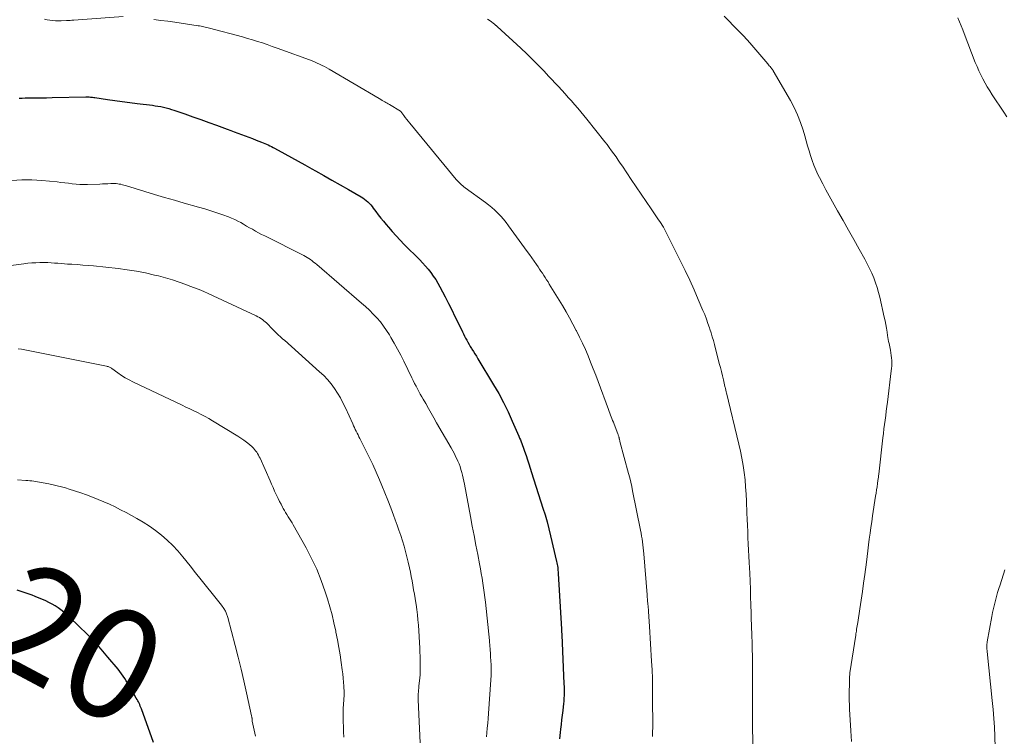
# Model space of a CAD drawing. Units: feet. Extents: x 2010000 to 2015026, y 505000 to 510002.
# Drawn here: x 2011929 to 2012107, y 506426 to 506555 of the extents above; entities that cross this region are included whole.
import ezdxf
from ezdxf.enums import TextEntityAlignment as Align

# ---------------------------------------------------------------- set-up
doc = ezdxf.new("R2010")
doc.units = ezdxf.units.FT
doc.header["$LTSCALE"] = 100
doc.header["$MEASUREMENT"] = 0
for name, color, linetype, lineweight in [('CONTOUR INDEX', 32, 'Continuous', 25), ('CONTOUR INDEX LABEL', 7, 'Continuous', 15), ('CONTOUR INTERMEDIATE', 40, 'Continuous', 15)]:
    doc.layers.add(name, color=color, linetype=linetype, lineweight=lineweight)
doc.styles.add('slant', font='romans.shx', dxfattribs={"oblique": 14.999978})

msp = doc.modelspace()

# ---------------------------------------------------------------- linework, layer by layer
at = {"layer": 'CONTOUR INDEX', "flags": 128}
for points, elevation in [([(2011929.15, 506541.05), (2011929.7, 506541.08), (2011930.26, 506541.1), (2011931.14, 506541.1), (2011932.14, 506541.11), (2011933.14, 506541.12), (2011934.14, 506541.13), (2011935.14, 506541.15), (2011941.25, 506541.29), (2011941.45, 506541.29), (2011941.65, 506541.28), (2011941.85, 506541.27), (2011942.05, 506541.26), (2011942.26, 506541.23), (2011942.46, 506541.21), (2011942.66, 506541.19), (2011942.86, 506541.16), (2011945.14, 506540.83), (2011946.49, 506540.64), (2011947.83, 506540.45), (2011949.18, 506540.28), (2011950.52, 506540.11), (2011953.3, 506539.77), (2011953.8, 506539.7), (2011954.29, 506539.62), (2011954.78, 506539.53), (2011955.26, 506539.42), (2011955.75, 506539.3), (2011956.23, 506539.17), (2011956.71, 506539.03), (2011957.18, 506538.87), (2011959.13, 506538.2), (2011960.58, 506537.7), (2011962.03, 506537.19), (2011963.47, 506536.68), (2011964.91, 506536.15), (2011966.79, 506535.47), (2011967.45, 506535.22), (2011968.11, 506534.98), (2011968.76, 506534.73), (2011969.42, 506534.49), (2011970.08, 506534.24), (2011970.73, 506533.99), (2011971.39, 506533.74), (2011972.04, 506533.48), (2011973.02, 506533.1), (2011973.33, 506532.98), (2011973.63, 506532.85), (2011973.94, 506532.72), (2011974.24, 506532.58), (2011974.53, 506532.44), (2011974.83, 506532.29), (2011975.12, 506532.14), (2011975.41, 506531.98), (2011977.26, 506530.97), (2011978.48, 506530.3), (2011979.69, 506529.63), (2011980.9, 506528.96), (2011982.11, 506528.28), (2011982.82, 506527.89), (2011984.31, 506527.05), (2011985.79, 506526.22), (2011987.28, 506525.37), (2011988.76, 506524.53), (2011991.06, 506523.21), (2011991.38, 506523), (2011991.69, 506522.79), (2011991.98, 506522.55), (2011992.27, 506522.3), (2011992.53, 506522.03), (2011992.79, 506521.76), (2011993.04, 506521.47), (2011993.27, 506521.17), (2011993.72, 506520.56), (2011994.17, 506519.96), (2011994.63, 506519.36), (2011995.11, 506518.78), (2011995.59, 506518.19), (2011995.99, 506517.72), (2011996.69, 506516.91), (2011997.4, 506516.12), (2011998.13, 506515.34), (2011998.87, 506514.58), (2012001.66, 506511.79), (2012002.19, 506511.23), (2012002.71, 506510.66), (2012003.21, 506510.07), (2012003.68, 506509.47), (2012004.13, 506508.85), (2012004.56, 506508.21), (2012004.96, 506507.55), (2012005.33, 506506.88), (2012006.27, 506505.07), (2012006.88, 506503.9), (2012007.47, 506502.72), (2012008.05, 506501.54), (2012008.62, 506500.36), (2012009.39, 506498.76), (2012009.57, 506498.37), (2012009.77, 506497.99), (2012009.97, 506497.61), (2012010.17, 506497.22), (2012010.38, 506496.85), (2012010.59, 506496.47), (2012010.82, 506496.11), (2012011.05, 506495.74), (2012011.13, 506495.61), (2012011.4, 506495.18), (2012011.67, 506494.75), (2012011.94, 506494.32), (2012012.2, 506493.89), (2012015.03, 506489.16), (2012015.96, 506487.56), (2012016.83, 506485.93), (2012017.65, 506484.27), (2012018.42, 506482.59), (2012019.62, 506479.85), (2012019.76, 506479.52), (2012019.9, 506479.19), (2012020.02, 506478.85), (2012020.15, 506478.52), (2012020.26, 506478.18), (2012020.38, 506477.84), (2012020.5, 506477.5), (2012020.62, 506477.16), (2012020.91, 506476.33), (2012021.17, 506475.58), (2012021.43, 506474.82), (2012021.68, 506474.06), (2012021.92, 506473.3), (2012023.98, 506466.85), (2012024.36, 506465.6), (2012024.73, 506464.35), (2012025.06, 506463.08), (2012025.37, 506461.81), (2012026.45, 506457.17), (2012026.51, 506456.9), (2012026.56, 506456.64), (2012026.6, 506456.37), (2012026.64, 506456.1), (2012026.67, 506455.83), (2012026.69, 506455.56), (2012026.72, 506455.29), (2012026.73, 506455.02), (2012027.33, 506444.93), (2012027.34, 506444.8), (2012027.35, 506444.67), (2012027.35, 506444.54), (2012027.36, 506444.42), (2012027.36, 506444.29), (2012027.37, 506444.16), (2012027.38, 506444.03), (2012027.38, 506443.91), (2012027.77, 506435), (2012027.79, 506434.48), (2012027.8, 506433.96), (2012027.8, 506433.44), (2012027.79, 506432.93), (2012027.77, 506432.41), (2012027.74, 506431.89), (2012027.69, 506431.38), (2012027.64, 506430.86), (2012027.56, 506430.21), (2012027.46, 506429.36), (2012027.36, 506428.52), (2012027.27, 506427.68), (2012027.17, 506426.83), (2012027.1, 506426.22), (2012026.99, 506425.08)], 900), ([(2011953.45, 506424.4), (2011951.28, 506430.51), (2011951.19, 506430.76), (2011951.09, 506431), (2011950.98, 506431.25), (2011950.87, 506431.49), (2011950.75, 506431.73), (2011950.62, 506431.96), (2011950.5, 506432.2), (2011950.37, 506432.43), (2011949.35, 506434.23), (2011949.09, 506434.68), (2011948.83, 506435.12), (2011948.56, 506435.56), (2011948.29, 506436), (2011948.01, 506436.43), (2011947.71, 506436.85), (2011947.4, 506437.26), (2011947.08, 506437.66), (2011945.24, 506439.87), (2011944, 506441.31), (2011942.72, 506442.72), (2011941.39, 506444.09), (2011940.03, 506445.42), (2011938.19, 506447.16), (2011937.71, 506447.59), (2011937.23, 506448.01), (2011936.72, 506448.4), (2011936.21, 506448.79), (2011935.68, 506449.14), (2011935.13, 506449.47), (2011934.56, 506449.76), (2011933.98, 506450.02), (2011932.07, 506450.83), (2011931.53, 506451.04), (2011930.99, 506451.25), (2011930.45, 506451.44), (2011929.9, 506451.61), (2011929.35, 506451.78), (2011928.8, 506451.95)], 920)]:
    msp.add_lwpolyline(points, dxfattribs=dict(at, elevation=elevation))
at = {"layer": 'CONTOUR INTERMEDIATE', "flags": 128}
for points, elevation in [([(2011933.72, 506555.34), (2011934.23, 506555.26), (2011934.74, 506555.18), (2011935.24, 506555.12), (2011935.75, 506555.07), (2011936.26, 506555.06), (2011936.78, 506555.06), (2011937.76, 506555.1), (2011938.08, 506555.12), (2011938.4, 506555.14), (2011938.72, 506555.16), (2011939.04, 506555.18), (2011948, 506555.87)], 896), ([(2011953.56, 506555.33), (2011954.82, 506555.15), (2011956.09, 506554.97), (2011957.35, 506554.79), (2011961.57, 506554.17), (2011961.83, 506554.14), (2011962.09, 506554.09), (2011962.35, 506554.05), (2011962.61, 506554), (2011962.86, 506553.94), (2011963.12, 506553.88), (2011963.37, 506553.82), (2011963.63, 506553.75), (2011969.58, 506552.14), (2011970.48, 506551.88), (2011971.39, 506551.62), (2011972.28, 506551.34), (2011973.18, 506551.05), (2011974.07, 506550.75), (2011974.96, 506550.44), (2011975.85, 506550.13), (2011976.73, 506549.81), (2011981.72, 506547.97), (2011982.18, 506547.8), (2011982.64, 506547.61), (2011983.1, 506547.42), (2011983.55, 506547.22), (2011983.99, 506547), (2011984.43, 506546.78), (2011984.87, 506546.54), (2011985.29, 506546.3), (2011994.32, 506540.97), (2011994.42, 506540.91), (2011994.51, 506540.85), (2011994.61, 506540.8), (2011994.7, 506540.74), (2011994.8, 506540.69), (2011994.89, 506540.63), (2011994.99, 506540.58), (2011995.09, 506540.52), (2011995.33, 506540.39), (2011995.55, 506540.26), (2011995.76, 506540.14), (2011995.98, 506540.01), (2011996.19, 506539.89), (2011998.16, 506538.73), (2011998.24, 506538.66), (2011998.79, 506537.93), (2011999.06, 506537.57), (2011999.33, 506537.22), (2011999.6, 506536.87), (2011999.88, 506536.53), (2012008.28, 506526.36), (2012008.46, 506526.15), (2012008.65, 506525.94), (2012008.84, 506525.74), (2012009.04, 506525.55), (2012009.25, 506525.36), (2012009.46, 506525.18), (2012009.68, 506525.01), (2012009.9, 506524.84), (2012013.55, 506522.18), (2012014.14, 506521.72), (2012014.72, 506521.25), (2012015.28, 506520.75), (2012015.82, 506520.23), (2012016.34, 506519.69), (2012016.84, 506519.13), (2012017.31, 506518.55), (2012017.76, 506517.95), (2012021.1, 506513.32), (2012021.52, 506512.73), (2012021.95, 506512.13), (2012022.37, 506511.53), (2012022.78, 506510.93), (2012023.09, 506510.49), (2012023.35, 506510.11), (2012023.61, 506509.73), (2012023.87, 506509.35), (2012024.13, 506508.96), (2012024.39, 506508.57), (2012024.64, 506508.19), (2012024.89, 506507.79), (2012025.13, 506507.4), (2012027.5, 506503.49), (2012028.16, 506502.38), (2012028.8, 506501.26), (2012029.41, 506500.13), (2012030.01, 506498.99), (2012030.05, 506498.91), (2012030.61, 506497.79), (2012031.14, 506496.67), (2012031.65, 506495.53), (2012032.14, 506494.39), (2012032.61, 506493.24), (2012033.08, 506492.08), (2012033.52, 506490.92), (2012033.96, 506489.75), (2012035.84, 506484.68), (2012035.97, 506484.35), (2012036.09, 506484.02), (2012036.21, 506483.69), (2012036.34, 506483.36), (2012036.46, 506483.03), (2012036.59, 506482.7), (2012036.72, 506482.37), (2012036.84, 506482.04), (2012037.52, 506480.3), (2012037.57, 506480.17), (2012037.61, 506480.04), (2012037.66, 506479.9), (2012037.7, 506479.77), (2012037.72, 506479.69), (2012037.75, 506479.59), (2012037.77, 506479.5), (2012037.8, 506479.4), (2012037.82, 506479.3), (2012037.85, 506479.2), (2012037.87, 506479.1), (2012037.9, 506479.01), (2012037.92, 506478.91), (2012039.48, 506473.07), (2012039.68, 506472.29), (2012039.86, 506471.51), (2012040.04, 506470.74), (2012040.2, 506469.95), (2012041.63, 506462.85), (2012041.74, 506462.31), (2012041.83, 506461.78), (2012041.91, 506461.24), (2012041.98, 506460.7), (2012042.05, 506460.16), (2012042.11, 506459.62), (2012042.16, 506459.08), (2012042.21, 506458.54), (2012042.83, 506451.12), (2012042.86, 506450.73), (2012042.9, 506450.34), (2012042.93, 506449.96), (2012042.97, 506449.57), (2012043.02, 506448.98), (2012043.03, 506448.89), (2012043.04, 506448.8), (2012043.05, 506448.7), (2012043.06, 506448.61), (2012043.06, 506448.52), (2012043.07, 506448.42), (2012043.08, 506448.33), (2012043.08, 506448.24), (2012043.11, 506447.82), (2012043.12, 506447.52), (2012043.14, 506447.21), (2012043.16, 506446.91), (2012043.18, 506446.61), (2012043.2, 506446.31), (2012043.22, 506446.01), (2012043.24, 506445.71), (2012043.26, 506445.4), (2012043.64, 506439.11), (2012043.72, 506437.56), (2012043.78, 506436), (2012043.81, 506434.44), (2012043.83, 506432.89), (2012043.84, 506426.82), (2012043.83, 506426.63), (2012043.83, 506426.44), (2012043.83, 506426.24), (2012043.82, 506426.05), (2012043.81, 506425.86), (2012043.8, 506425.66), (2012043.78, 506425.47)], 896), ([(2012013.94, 506555.37), (2012014.4, 506555.03), (2012015.18, 506554.45), (2012015.25, 506554.4), (2012015.31, 506554.35), (2012015.38, 506554.3), (2012015.45, 506554.24), (2012015.51, 506554.19), (2012015.58, 506554.13), (2012015.64, 506554.08), (2012015.7, 506554.02), (2012019.96, 506550.09), (2012021.03, 506549.08), (2012022.1, 506548.05), (2012023.14, 506547), (2012024.17, 506545.95), (2012025.01, 506545.07), (2012025.61, 506544.44), (2012026.21, 506543.8), (2012026.8, 506543.16), (2012027.38, 506542.51), (2012027.97, 506541.85), (2012028.55, 506541.2), (2012029.12, 506540.55), (2012029.7, 506539.9), (2012030.27, 506539.24), (2012030.83, 506538.58), (2012031.38, 506537.91), (2012031.93, 506537.23), (2012035.15, 506533.18), (2012035.58, 506532.64), (2012035.99, 506532.1), (2012036.4, 506531.54), (2012036.8, 506530.98), (2012037.2, 506530.42), (2012037.59, 506529.86), (2012037.98, 506529.29), (2012038.37, 506528.72), (2012039.97, 506526.34), (2012040.86, 506525.01), (2012041.76, 506523.68), (2012042.66, 506522.36), (2012043.56, 506521.03), (2012044.9, 506519.05), (2012045.13, 506518.72), (2012045.35, 506518.38), (2012045.56, 506518.04), (2012045.77, 506517.69), (2012045.98, 506517.34), (2012046.18, 506516.99), (2012046.37, 506516.63), (2012046.55, 506516.27), (2012048.89, 506511.55), (2012049.72, 506509.83), (2012050.54, 506508.1), (2012051.32, 506506.36), (2012052.09, 506504.6), (2012052.93, 506502.64), (2012053.25, 506501.86), (2012053.56, 506501.07), (2012053.85, 506500.28), (2012054.12, 506499.48), (2012054.2, 506499.26), (2012054.42, 506498.56), (2012054.63, 506497.87), (2012054.83, 506497.17), (2012055.02, 506496.47), (2012055.9, 506493.04), (2012056.09, 506492.3), (2012056.27, 506491.55), (2012056.46, 506490.8), (2012056.63, 506490.05), (2012056.92, 506488.85), (2012056.95, 506488.7), (2012056.99, 506488.56), (2012057.02, 506488.41), (2012057.06, 506488.26), (2012057.1, 506488.12), (2012057.13, 506487.97), (2012057.17, 506487.83), (2012057.2, 506487.68), (2012059.45, 506478.41), (2012059.74, 506477.14), (2012060, 506475.86), (2012060.21, 506474.57), (2012060.4, 506473.28), (2012060.55, 506471.98), (2012060.67, 506470.68), (2012060.76, 506469.38), (2012060.83, 506468.07), (2012060.9, 506465.94), (2012060.95, 506464.82), (2012060.99, 506463.7), (2012061.04, 506462.59), (2012061.09, 506461.47), (2012061.14, 506460.35), (2012061.19, 506459.24), (2012061.25, 506458.12), (2012061.31, 506457), (2012061.42, 506455.08), (2012061.45, 506454.59), (2012061.47, 506454.1), (2012061.49, 506453.6), (2012061.51, 506453.11), (2012061.53, 506452.62), (2012061.55, 506452.13), (2012061.56, 506451.64), (2012061.57, 506451.15), (2012061.62, 506448.97), (2012061.64, 506448.19), (2012061.66, 506447.41), (2012061.69, 506446.62), (2012061.71, 506445.84), (2012061.74, 506445.06), (2012061.77, 506444.28), (2012061.8, 506443.5), (2012061.83, 506442.71), (2012061.84, 506442.2), (2012061.87, 506441.16), (2012061.89, 506440.12), (2012061.9, 506439.08), (2012061.9, 506438.04), (2012061.89, 506435.92), (2012061.89, 506435.4), (2012061.89, 506434.88), (2012061.88, 506434.37), (2012061.88, 506433.85), (2012061.88, 506433.33), (2012061.88, 506432.82), (2012061.88, 506432.3), (2012061.88, 506431.78), (2012061.95, 506420.01)], 892), ([(2012056.79, 506555.93), (2012057.62, 506555.05), (2012058.47, 506554.18), (2012059.32, 506553.32), (2012060.16, 506552.45), (2012060.98, 506551.55), (2012061.78, 506550.64), (2012064.68, 506547.26), (2012064.82, 506547.1), (2012064.95, 506546.94), (2012065.08, 506546.79), (2012065.21, 506546.62), (2012065.39, 506546.39), (2012065.43, 506546.35), (2012065.47, 506546.3), (2012065.5, 506546.26), (2012065.54, 506546.21), (2012065.58, 506546.16), (2012065.61, 506546.12), (2012065.64, 506546.07), (2012065.67, 506546.02), (2012068.78, 506540.65), (2012069.46, 506539.35), (2012070.08, 506538.03), (2012070.61, 506536.66), (2012071.06, 506535.27), (2012071.37, 506534.21), (2012071.62, 506533.32), (2012071.88, 506532.44), (2012072.14, 506531.55), (2012072.39, 506530.67), (2012072.68, 506529.79), (2012072.99, 506528.93), (2012073.35, 506528.09), (2012073.75, 506527.26), (2012074.05, 506526.67), (2012074.63, 506525.56), (2012075.21, 506524.45), (2012075.81, 506523.35), (2012076.41, 506522.26), (2012077.32, 506520.64), (2012078.29, 506518.91), (2012079.26, 506517.18), (2012080.23, 506515.45), (2012081.2, 506513.72), (2012082.23, 506511.9), (2012082.67, 506511.07), (2012083.09, 506510.24), (2012083.48, 506509.39), (2012083.85, 506508.53), (2012083.86, 506508.5), (2012084.19, 506507.65), (2012084.48, 506506.78), (2012084.73, 506505.9), (2012084.96, 506505.02), (2012085.76, 506501.42), (2012085.9, 506500.74), (2012086.04, 506500.07), (2012086.16, 506499.39), (2012086.27, 506498.71), (2012086.36, 506498.09), (2012086.42, 506497.72), (2012086.48, 506497.35), (2012086.55, 506496.99), (2012086.62, 506496.62), (2012086.87, 506495.41), (2012086.96, 506494.95), (2012087.02, 506494.48), (2012087.07, 506494.02), (2012087.1, 506493.55), (2012087.11, 506493.08), (2012087.1, 506492.61), (2012087.07, 506492.14), (2012087.03, 506491.68), (2012086.33, 506486.02), (2012086.23, 506485.21), (2012086.13, 506484.4), (2012086.02, 506483.59), (2012085.91, 506482.78), (2012085.81, 506481.97), (2012085.71, 506481.16), (2012085.61, 506480.35), (2012085.51, 506479.54), (2012084.76, 506472.96), (2012084.73, 506472.68), (2012084.69, 506472.41), (2012084.66, 506472.13), (2012084.62, 506471.85), (2012084.53, 506471.27), (2012084.45, 506470.7), (2012084.37, 506470.13), (2012084.28, 506469.56), (2012084.19, 506468.99), (2012083.64, 506465.42), (2012083.48, 506464.37), (2012083.33, 506463.32), (2012083.18, 506462.28), (2012083.05, 506461.22), (2012082.92, 506460.17), (2012082.79, 506459.12), (2012082.65, 506458.07), (2012082.52, 506457.02), (2012082.22, 506454.82), (2012082.01, 506453.26), (2012081.8, 506451.71), (2012081.57, 506450.16), (2012081.33, 506448.61), (2012080.95, 506446.1), (2012080.9, 506445.8), (2012080.85, 506445.51), (2012080.81, 506445.21), (2012080.76, 506444.91), (2012080.75, 506444.82), (2012080.71, 506444.57), (2012080.67, 506444.32), (2012080.63, 506444.07), (2012080.59, 506443.83), (2012079.55, 506437.01), (2012079.53, 506436.86), (2012079.51, 506436.72), (2012079.5, 506436.57), (2012079.48, 506436.42), (2012079.47, 506436.28), (2012079.46, 506436.13), (2012079.46, 506435.98), (2012079.45, 506435.84), (2012079.45, 506435.53), (2012079.45, 506435.46), (2012079.45, 506435.38), (2012079.45, 506435.31), (2012079.44, 506435.23), (2012079.44, 506435.16), (2012079.44, 506435.08), (2012079.44, 506435.01), (2012079.44, 506434.93), (2012079.41, 506433.54), (2012079.41, 506432.76), (2012079.41, 506431.99), (2012079.44, 506431.22), (2012079.47, 506430.45), (2012079.69, 506426.53), (2012079.8, 506424.58)], 888), ([(2012099.08, 506555.58), (2012099.38, 506554.87), (2012099.68, 506554.17), (2012099.97, 506553.45), (2012100.25, 506552.74), (2012102.24, 506547.53), (2012102.55, 506546.77), (2012102.88, 506546.01), (2012103.23, 506545.27), (2012103.6, 506544.53), (2012104, 506543.8), (2012104.41, 506543.09), (2012104.84, 506542.39), (2012105.29, 506541.69), (2012107.42, 506538.5), (2012107.93, 506537.69)], 884), ([(2011927.83, 506526.15), (2011929.64, 506526.27), (2011931.45, 506526.25), (2011933.26, 506526.14), (2011936.04, 506525.88), (2011936.73, 506525.81), (2011937.41, 506525.73), (2011938.1, 506525.65), (2011938.78, 506525.56), (2011939.47, 506525.49), (2011940.16, 506525.44), (2011940.84, 506525.43), (2011941.53, 506525.43), (2011943.74, 506525.51), (2011944.24, 506525.53), (2011944.73, 506525.55), (2011945.23, 506525.57), (2011945.73, 506525.58), (2011946.16, 506525.6), (2011946.44, 506525.6), (2011946.72, 506525.58), (2011947, 506525.55), (2011947.28, 506525.51), (2011947.56, 506525.46), (2011947.84, 506525.39), (2011948.11, 506525.32), (2011948.39, 506525.24), (2011951.89, 506524.17), (2011953.68, 506523.63), (2011955.46, 506523.1), (2011957.26, 506522.58), (2011959.05, 506522.06), (2011961.65, 506521.33), (2011962.76, 506521), (2011963.86, 506520.66), (2011964.95, 506520.3), (2011966.03, 506519.92), (2011967.05, 506519.55), (2011967.62, 506519.33), (2011968.18, 506519.08), (2011968.73, 506518.81), (2011969.27, 506518.52), (2011969.8, 506518.22), (2011970.33, 506517.91), (2011970.87, 506517.61), (2011971.4, 506517.31), (2011971.96, 506516.99), (2011972.5, 506516.69), (2011973.05, 506516.4), (2011973.61, 506516.12), (2011980.69, 506512.55), (2011981, 506512.38), (2011981.31, 506512.21), (2011981.61, 506512.02), (2011981.9, 506511.82), (2011982.19, 506511.61), (2011982.47, 506511.39), (2011982.75, 506511.17), (2011983.02, 506510.94), (2011991.14, 506503.95), (2011991.86, 506503.31), (2011992.56, 506502.65), (2011993.25, 506501.97), (2011993.91, 506501.27), (2011994.54, 506500.54), (2011995.14, 506499.79), (2011995.68, 506499), (2011996.2, 506498.19), (2011996.46, 506497.74), (2011997.07, 506496.68), (2011997.66, 506495.61), (2011998.23, 506494.52), (2011998.78, 506493.43), (2012000.26, 506490.4), (2012000.5, 506489.91), (2012000.75, 506489.42), (2012001, 506488.94), (2012001.25, 506488.45), (2012001.51, 506487.97), (2012001.77, 506487.49), (2012002.03, 506487.01), (2012002.3, 506486.53), (2012002.75, 506485.75), (2012003.25, 506484.88), (2012003.74, 506484.02), (2012004.24, 506483.15), (2012004.73, 506482.29), (2012007.34, 506477.73), (2012007.65, 506477.18), (2012007.94, 506476.63), (2012008.22, 506476.07), (2012008.49, 506475.5), (2012008.56, 506475.34), (2012008.78, 506474.84), (2012008.97, 506474.34), (2012009.14, 506473.83), (2012009.3, 506473.31), (2012009.43, 506472.78), (2012009.56, 506472.25), (2012009.67, 506471.72), (2012009.78, 506471.19), (2012010.86, 506465.3), (2012011.18, 506463.58), (2012011.5, 506461.87), (2012011.83, 506460.15), (2012012.16, 506458.43), (2012012.49, 506456.72), (2012012.65, 506455.85), (2012012.81, 506454.99), (2012012.95, 506454.13), (2012013.09, 506453.26), (2012013.22, 506452.4), (2012013.34, 506451.53), (2012013.45, 506450.66), (2012013.55, 506449.79), (2012014.28, 506442.85), (2012014.32, 506442.48), (2012014.35, 506442.12), (2012014.39, 506441.76), (2012014.42, 506441.39), (2012014.44, 506441.02), (2012014.47, 506440.66), (2012014.49, 506440.29), (2012014.51, 506439.93), (2012014.59, 506438.47), (2012014.6, 506438.18), (2012014.61, 506437.89), (2012014.62, 506437.6), (2012014.62, 506437.31), (2012014.62, 506437.07), (2012014.61, 506436.9), (2012014.61, 506436.73), (2012014.6, 506436.56), (2012014.59, 506436.4), (2012014.58, 506436.23), (2012014.57, 506436.06), (2012014.56, 506435.89), (2012014.55, 506435.72), (2012014.11, 506429.63), (2012014.04, 506428.76), (2012013.97, 506427.88), (2012013.9, 506427.01), (2012013.83, 506426.14), (2012013.76, 506425.41)], 904), ([(2011919.75, 506509.76), (2011930.02, 506511.09), (2011930.74, 506511.17), (2011931.47, 506511.24), (2011932.19, 506511.27), (2011932.92, 506511.3), (2011933.19, 506511.3), (2011933.78, 506511.3), (2011934.38, 506511.28), (2011934.97, 506511.25), (2011935.56, 506511.21), (2011936.16, 506511.16), (2011936.75, 506511.11), (2011937.34, 506511.07), (2011937.94, 506511.03), (2011938.72, 506510.99), (2011939.7, 506510.93), (2011940.68, 506510.85), (2011941.66, 506510.77), (2011942.64, 506510.67), (2011947.08, 506510.21), (2011948.74, 506510), (2011950.4, 506509.74), (2011952.03, 506509.42), (2011953.66, 506509.04), (2011954.41, 506508.86), (2011955.65, 506508.52), (2011956.89, 506508.16), (2011958.11, 506507.75), (2011959.33, 506507.32), (2011960.08, 506507.04), (2011960.91, 506506.72), (2011961.74, 506506.39), (2011962.56, 506506.04), (2011963.37, 506505.67), (2011972.08, 506501.63), (2011972.37, 506501.48), (2011972.65, 506501.33), (2011972.92, 506501.15), (2011973.18, 506500.97), (2011973.52, 506500.71), (2011973.61, 506500.64), (2011973.69, 506500.57), (2011973.77, 506500.5), (2011973.85, 506500.42), (2011975.12, 506499.14), (2011975.37, 506498.89), (2011975.62, 506498.64), (2011975.87, 506498.4), (2011976.13, 506498.16), (2011976.39, 506497.92), (2011976.64, 506497.69), (2011976.91, 506497.45), (2011977.17, 506497.22), (2011983.55, 506491.53), (2011984.29, 506490.83), (2011984.98, 506490.1), (2011985.62, 506489.32), (2011986.22, 506488.5), (2011986.77, 506487.65), (2011987.3, 506486.78), (2011987.77, 506485.88), (2011988.22, 506484.97), (2011989.54, 506482.07), (2011989.7, 506481.74), (2011989.85, 506481.41), (2011990.01, 506481.08), (2011990.18, 506480.74), (2011990.34, 506480.42), (2011990.5, 506480.09), (2011990.67, 506479.76), (2011990.84, 506479.43), (2011991.85, 506477.41), (2011992.52, 506476.06), (2011993.16, 506474.71), (2011993.78, 506473.35), (2011994.38, 506471.97), (2011994.82, 506470.93), (2011995.38, 506469.59), (2011995.92, 506468.25), (2011996.44, 506466.9), (2011996.94, 506465.55), (2011997.24, 506464.72), (2011997.58, 506463.77), (2011997.91, 506462.82), (2011998.23, 506461.87), (2011998.54, 506460.91), (2011998.84, 506459.95), (2011999.11, 506458.98), (2011999.36, 506458.01), (2011999.59, 506457.03), (2011999.81, 506456.04), (2011999.97, 506455.25), (2012000.14, 506454.45), (2012000.29, 506453.66), (2012000.44, 506452.86), (2012000.57, 506452.06), (2012000.71, 506451.26), (2012000.84, 506450.46), (2012000.97, 506449.66), (2012001.01, 506449.39), (2012001.14, 506448.46), (2012001.26, 506447.52), (2012001.35, 506446.58), (2012001.42, 506445.64), (2012001.67, 506441.49), (2012001.71, 506440.75), (2012001.74, 506440.01), (2012001.76, 506439.28), (2012001.76, 506438.54), (2012001.76, 506437.37), (2012001.76, 506437.21), (2012001.75, 506437.06), (2012001.75, 506436.9), (2012001.74, 506436.75), (2012001.73, 506436.59), (2012001.72, 506436.44), (2012001.7, 506436.28), (2012001.69, 506436.13), (2012001.53, 506434.59), (2012001.49, 506434.24), (2012001.46, 506433.89), (2012001.44, 506433.54), (2012001.41, 506433.19), (2012001.41, 506433.07), (2012001.4, 506432.78), (2012001.39, 506432.49), (2012001.39, 506432.21), (2012001.4, 506431.92), (2012001.41, 506431.64), (2012001.42, 506431.35), (2012001.43, 506431.06), (2012001.44, 506430.78), (2012001.75, 506424.33)], 908), ([(2011929.01, 506495.7), (2011929.6, 506495.59), (2011944.99, 506492.53), (2011945.12, 506492.5), (2011945.25, 506492.46), (2011945.37, 506492.41), (2011945.5, 506492.36), (2011945.62, 506492.31), (2011945.73, 506492.24), (2011945.85, 506492.17), (2011945.96, 506492.1), (2011947.03, 506491.32), (2011947.69, 506490.87), (2011948.36, 506490.45), (2011949.05, 506490.06), (2011949.76, 506489.7), (2011958.66, 506485.47), (2011959.36, 506485.13), (2011960.05, 506484.8), (2011960.75, 506484.47), (2011961.44, 506484.13), (2011962.13, 506483.78), (2011962.81, 506483.42), (2011963.49, 506483.05), (2011964.15, 506482.66), (2011968.76, 506479.87), (2011969.3, 506479.52), (2011969.83, 506479.15), (2011970.34, 506478.76), (2011970.84, 506478.35), (2011971.33, 506477.91), (2011971.56, 506477.7), (2011971.78, 506477.47), (2011971.97, 506477.22), (2011972.16, 506476.97), (2011972.32, 506476.7), (2011972.48, 506476.42), (2011972.62, 506476.14), (2011972.76, 506475.85), (2011974.57, 506471.8), (2011974.85, 506471.17), (2011975.13, 506470.54), (2011975.41, 506469.91), (2011975.7, 506469.29), (2011975.8, 506469.08), (2011976.04, 506468.56), (2011976.3, 506468.04), (2011976.56, 506467.53), (2011976.83, 506467.03), (2011976.95, 506466.79), (2011977.17, 506466.41), (2011977.39, 506466.03), (2011977.62, 506465.65), (2011977.86, 506465.28), (2011978.1, 506464.91), (2011978.33, 506464.54), (2011978.55, 506464.16), (2011978.77, 506463.78), (2011981.09, 506459.64), (2011982.1, 506457.71), (2011983.03, 506455.75), (2011983.83, 506453.73), (2011984.55, 506451.68), (2011984.97, 506450.38), (2011985.4, 506448.94), (2011985.8, 506447.49), (2011986.15, 506446.04), (2011986.47, 506444.57), (2011986.51, 506444.38), (2011986.77, 506443), (2011987.02, 506441.62), (2011987.24, 506440.24), (2011987.45, 506438.85), (2011987.63, 506437.53), (2011987.73, 506436.8), (2011987.81, 506436.07), (2011987.87, 506435.34), (2011987.92, 506434.61), (2011987.98, 506433.47), (2011987.99, 506433.31), (2011987.99, 506433.15), (2011987.99, 506432.98), (2011987.98, 506432.82), (2011987.97, 506432.65), (2011987.96, 506432.49), (2011987.95, 506432.33), (2011987.94, 506432.16), (2011987.87, 506431.26), (2011987.84, 506430.64), (2011987.81, 506430.03), (2011987.81, 506429.41), (2011987.82, 506428.8), (2011987.83, 506428.17), (2011987.86, 506427.24), (2011987.9, 506426.31), (2011987.95, 506425.38)], 912), ([(2011928.87, 506471.94), (2011930.37, 506471.86), (2011930.73, 506471.83), (2011931.08, 506471.8), (2011931.44, 506471.76), (2011931.79, 506471.71), (2011931.81, 506471.71), (2011932.16, 506471.65), (2011932.5, 506471.6), (2011932.84, 506471.53), (2011933.18, 506471.47), (2011933.52, 506471.4), (2011933.86, 506471.33), (2011934.19, 506471.27), (2011934.53, 506471.2), (2011935.33, 506471.04), (2011936.07, 506470.89), (2011936.8, 506470.71), (2011937.52, 506470.5), (2011938.23, 506470.28), (2011940.3, 506469.59), (2011941.36, 506469.22), (2011942.41, 506468.84), (2011943.45, 506468.42), (2011944.49, 506467.99), (2011945.51, 506467.53), (2011946.52, 506467.05), (2011947.52, 506466.54), (2011948.51, 506466.02), (2011950.44, 506464.96), (2011951.61, 506464.27), (2011952.76, 506463.54), (2011953.87, 506462.75), (2011954.94, 506461.91), (2011955.97, 506461.01), (2011956.95, 506460.07), (2011957.88, 506459.07), (2011958.76, 506458.03), (2011960.1, 506456.36), (2011961.1, 506455.11), (2011962.1, 506453.86), (2011963.1, 506452.62), (2011964.09, 506451.37), (2011965.78, 506449.25), (2011965.93, 506449.06), (2011966.07, 506448.86), (2011966.2, 506448.66), (2011966.33, 506448.45), (2011966.4, 506448.34), (2011966.49, 506448.18), (2011966.57, 506448.03), (2011966.64, 506447.86), (2011966.7, 506447.7), (2011966.76, 506447.53), (2011966.82, 506447.36), (2011966.87, 506447.19), (2011966.91, 506447.02), (2011968.27, 506441.96), (2011968.82, 506439.82), (2011969.36, 506437.68), (2011969.86, 506435.54), (2011970.33, 506433.39), (2011971.22, 506429.22), (2011971.24, 506429.15), (2011971.25, 506429.07), (2011971.27, 506429), (2011971.28, 506428.92), (2011971.3, 506428.84), (2011971.31, 506428.77), (2011971.32, 506428.69), (2011971.33, 506428.61), (2011971.35, 506428.37), (2011971.36, 506428.28), (2011971.92, 506425.57), (2011971.93, 506425.55), (2011971.93, 506425.53), (2011971.94, 506425.51)], 916), ([(2012107.6, 506455.68), (2012106.71, 506452.96), (2012106.48, 506452.25), (2012106.27, 506451.54), (2012106.06, 506450.82), (2012105.87, 506450.1), (2012105.69, 506449.38), (2012105.52, 506448.65), (2012105.37, 506447.93), (2012105.23, 506447.2), (2012104.41, 506442.64), (2012104.37, 506442.42), (2012104.35, 506442.19), (2012104.33, 506441.97), (2012104.33, 506441.74), (2012104.33, 506441.52), (2012104.34, 506441.29), (2012104.36, 506441.07), (2012104.38, 506440.84), (2012105.32, 506431.97), (2012105.48, 506430.37), (2012105.61, 506428.76), (2012105.7, 506427.16), (2012105.77, 506425.56), (2012105.92, 506421.23)], 884)]:
    msp.add_lwpolyline(points, dxfattribs=dict(at, elevation=elevation))

# ---------------------------------------------------------------- texts
at = {"layer": 'CONTOUR INDEX LABEL', "style": 'slant', "oblique": 15}
msp.add_text('920', height=20, rotation=331.9017, dxfattribs=at).set_placement((2011932.81, 506445.84, 920), align=Align.MIDDLE_CENTER)

doc.saveas('drawing.dxf')
